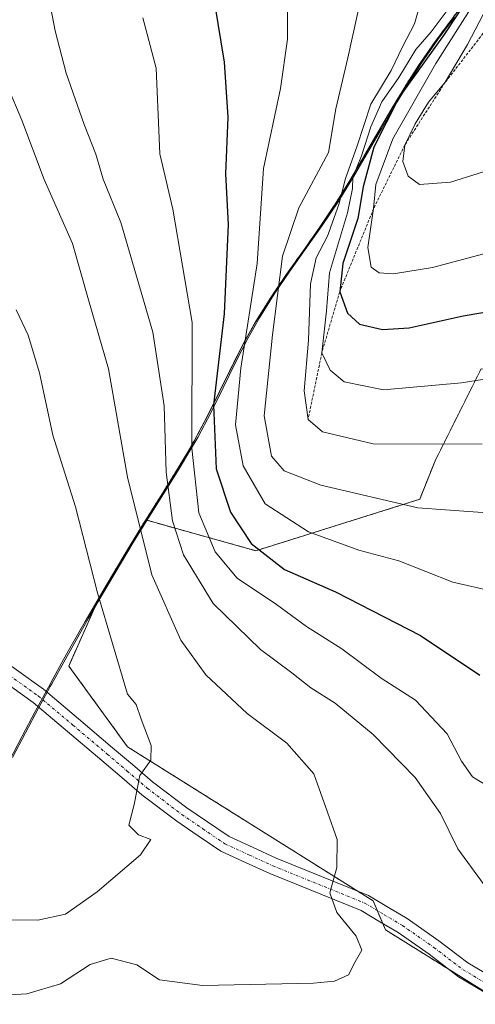
# Model space of a CAD drawing. Units: metres. Extents: x 579917 to 583346, y 4749717 to 4752071.
# Drawn here: x 580225 to 580307, y 4750460 to 4750637 of the extents above; entities that cross this region are included whole.
import ezdxf

# ---------------------------------------------------------------- set-up
doc = ezdxf.new("R2010")
doc.units = ezdxf.units.M
doc.header["$MEASUREMENT"] = 0
doc.linetypes.add('TRAZO_Y_PUNTO', pattern=[1, 0.5, -0.25, 0, -0.25])
doc.linetypes.add('TRAZOS', pattern=[0.75, 0.5, -0.25])
for name, color, linetype, lineweight in [('Arbolado forestal', 92, 'TRAZOS', 0), ('Arbolado forestal CxS', 92, 'Continuous', 0), ('Camino', 19, 'Continuous', 0), ('Camino Cxs', 19, 'Continuous', 0), ('Camino eje', 39, 'TRAZO_Y_PUNTO', 13), ('Curva de nivel maestra', 36, 'Continuous', 30), ('Curva de nivel normal', 36, 'Continuous', 0), ('Entidad de ámbito territorial', 19, 'Continuous', 0), ('Entidad de ámbito territorial CxS', 92, 'Continuous', 0), ('Escarpado lineal', 39, 'TRAZOS', 0), ('Espacio natural protegido', 2, 'Continuous', 13), ('Espacio natural protegido CxS', 2, 'Continuous', 0), ('Municipio', 9, 'Continuous', 13), ('Municipio CxS', 142, 'Continuous', 0)]:
    doc.layers.add(name, color=color, linetype=linetype, lineweight=lineweight)

# ---------------------------------------------------------------- blocks, each defined once
blk = doc.blocks.new('*U164')
at = {"layer": 'Curva de nivel normal', "color": 36, "linetype": 'Continuous', "lineweight": 0}
blk.add_polyline3d([(580310.3, 4750534.32, 655), (580302.98, 4750536.03, 655), (580293.3, 4750539.86, 655), (580286.14, 4750541.76, 655), (580277.07, 4750545.03, 655), (580269.36, 4750550.03, 655), (580265.4, 4750556.84, 655), (580264.02, 4750564.18, 655), (580264.95, 4750574.33, 655), (580267.9, 4750593.08, 655), (580269.02, 4750610.1, 655), (580272.08, 4750624.43, 655), (580273.36, 4750633.27, 655), (580273.29, 4750644.77, 655)], dxfattribs=at)
blk = doc.blocks.new('*U165')
at = {"layer": 'Curva de nivel normal', "color": 36, "linetype": 'Continuous', "lineweight": 0}
blk.add_polyline3d([(580308.61, 4750481.76, 640), (580303.87, 4750488.26, 640), (580300.74, 4750494.55, 640), (580296.23, 4750501.03, 640), (580288.72, 4750508.7, 640), (580281.9, 4750514.36, 640), (580277.5, 4750517.05, 640), (580274.09, 4750519.78, 640), (580268.49, 4750523.94, 640), (580259.99, 4750532.18, 640), (580254.7, 4750540.88, 640), (580252.7, 4750546.99, 640), (580251.61, 4750555.73, 640), (580251.25, 4750567.58, 640), (580249.19, 4750580.77, 640), (580243.44, 4750600.43, 640), (580240.27, 4750608.22, 640), (580238.99, 4750612.7, 640), (580236.86, 4750618.01, 640), (580233.64, 4750627.22, 640), (580231.7, 4750634.77, 640), (580229.82, 4750644.53, 640)], dxfattribs=at)
blk = doc.blocks.new('*U168')
at = {"layer": 'Curva de nivel normal', "color": 36, "linetype": 'Continuous', "lineweight": 0}
blk.add_polyline3d([(580308.92, 4750499.62, 645), (580306.48, 4750501.11, 645), (580304.54, 4750503.95, 645), (580301.96, 4750508.83, 645), (580296.26, 4750514.88, 645), (580290.15, 4750518.79, 645), (580283.1, 4750524.06, 645), (580276.76, 4750528.05, 645), (580271.36, 4750531.98, 645), (580264.3, 4750536.72, 645), (580260.39, 4750541.45, 645), (580257.43, 4750548.44, 645), (580256.19, 4750560.04, 645), (580256.23, 4750582.52, 645), (580252.8, 4750602.85, 645), (580250.42, 4750612.75, 645), (580249.82, 4750628.1, 645), (580247.39, 4750637.12, 645)], dxfattribs=at)
blk = doc.blocks.new('*U171')
at = {"layer": 'Curva de nivel normal', "color": 36, "linetype": 'Continuous', "lineweight": 0}
blk.add_polyline3d([(580217.34, 4750461.73, 635), (580226.59, 4750462.25, 635), (580232.67, 4750464.07, 635), (580237.93, 4750467.5, 635), (580241.75, 4750468.67, 635), (580246.3, 4750467.44, 635), (580250.38, 4750464.78, 635), (580258.08, 4750463.74, 635), (580277.98, 4750464.16, 635), (580281.77, 4750464.53, 635), (580284.26, 4750465.64, 635), (580285.45, 4750467.99, 635), (580286.66, 4750470.1, 635), (580285.62, 4750472.62, 635), (580282.2, 4750476.85, 635), (580280.95, 4750480.36, 635), (580282.15, 4750484.89, 635), (580282.21, 4750489.88, 635), (580280.51, 4750494.78, 635), (580278.05, 4750501.67, 635), (580273.2, 4750507.15, 635), (580266.08, 4750512.47, 635), (580258.72, 4750519.42, 635), (580254.21, 4750525.6, 635), (580249.02, 4750537.32, 635), (580244.63, 4750554.81, 635), (580241.22, 4750574.22, 635), (580237.66, 4750586.59, 635), (580234.82, 4750596.66, 635), (580229.72, 4750608.14, 635), (580225.73, 4750618.8, 635), (580220.5, 4750630.94, 635)], dxfattribs=at)
blk = doc.blocks.new('*U178')
at = {"layer": 'Curva de nivel normal', "color": 36, "linetype": 'Continuous', "lineweight": 0}
blk.add_polyline3d([(580436.38, 4750628.47, 685), (580425.35, 4750628.05, 685), (580405.61, 4750625.41, 685), (580392.01, 4750623.09, 685), (580386.73, 4750622.4, 685), (580383.37, 4750621.73, 685), (580376.29, 4750621.11, 685), (580364.08, 4750619.52, 685), (580357.34, 4750618.38, 685), (580354.17, 4750617.67, 685), (580348.32, 4750617.49, 685), (580334.14, 4750615.43, 685), (580312.46, 4750610.75, 685), (580302.58, 4750607.69, 685), (580297.02, 4750607.26, 685), (580294.99, 4750608.76, 685), (580293.98, 4750611.34, 685), (580294.36, 4750614.31, 685), (580296.2, 4750618.1, 685), (580298.62, 4750621.98, 685), (580301.61, 4750625.56, 685), (580305.59, 4750632.3, 685), (580312.62, 4750645.77, 685)], dxfattribs=at)
blk = doc.blocks.new('*U189')
at = {"layer": 'Curva de nivel normal', "color": 36, "linetype": 'Continuous', "lineweight": 0}
blk.add_polyline3d([(580434.89, 4750618.31, 680), (580419.24, 4750616.46, 680), (580395.16, 4750612.24, 680), (580362.53, 4750606.96, 680), (580349.82, 4750604.59, 680), (580341.48, 4750603.32, 680), (580335.58, 4750602.04, 680), (580326.84, 4750600.45, 680), (580317.04, 4750597.84, 680), (580309.43, 4750595.09, 680), (580299.3, 4750592.36, 680), (580292.31, 4750591.24, 680), (580289.74, 4750591.4, 680), (580288.31, 4750592.44, 680), (580287.76, 4750595.98, 680), (580288.78, 4750602.94, 680), (580289.18, 4750607.25, 680), (580292.23, 4750615.43, 680), (580299.9, 4750628.94, 680), (580306.65, 4750639.54, 680)], dxfattribs=at)
blk = doc.blocks.new('*U193')
at = {"layer": 'Curva de nivel normal', "color": 36, "linetype": 'Continuous', "lineweight": 0}
blk.add_polyline3d([(580217.52, 4750475.56, 630), (580228.58, 4750475.46, 630), (580233.54, 4750476.56, 630), (580239.24, 4750480.52, 630), (580246.99, 4750487.17, 630), (580248.85, 4750489.88, 630), (580246.6, 4750490.76, 630), (580244.87, 4750492.45, 630), (580245.83, 4750496.17, 630), (580246.89, 4750501.37, 630), (580248.85, 4750504.1, 630), (580248.9, 4750506.77, 630), (580247.1, 4750511.45, 630), (580246.19, 4750514.11, 630), (580244.63, 4750515.95, 630), (580239.3, 4750534.1, 630), (580235.33, 4750549.48, 630), (580231.25, 4750562.36, 630), (580228.87, 4750573.49, 630), (580226.87, 4750580.28, 630), (580224.68, 4750584.77, 630)], dxfattribs=at)
blk = doc.blocks.new('*U199')
at = {"layer": 'Curva de nivel maestra', "color": 36, "linetype": 'Continuous', "lineweight": 30}
blk.add_polyline3d([(580259.13, 4750646.73, 650), (580261.98, 4750629.18, 650), (580262.62, 4750619.31, 650), (580262.2, 4750609.15, 650), (580262.67, 4750600.1, 650), (580262.01, 4750584.1, 650), (580260.04, 4750567.78, 650), (580260.57, 4750556.33, 650), (580263.11, 4750548.54, 650), (580266.8, 4750542.96, 650), (580272.79, 4750538.27, 650), (580281.91, 4750534.3, 650), (580297.2, 4750526.43, 650), (580307.81, 4750519.36, 650)], dxfattribs=at)

msp = doc.modelspace()

# ---------------------------------------------------------------- linework, layer by layer
at = {"layer": 'Arbolado forestal', "color": 92, "linetype": 'TRAZOS', "lineweight": 0}
for points in [[(580247.91, 4750547.15, 636.45), (580267.68, 4750541.64, 649.44), (580297.03, 4750550.85, 660.38), (580299.78, 4750557.73, 663.57), (580308.04, 4750574.24, 670.67), (580328.67, 4750571.49, 668.1), (580360.32, 4750596.25, 675.8), (580386.43, 4750619.7, 683.42), (580403.69, 4750640.49, 691.62), (580424.98, 4750645.78, 693.6), (580437.44, 4750655.12, 697.67)], [(580305.68, 4750640.68, 673.54), (580302.65, 4750636.7, 672.94), (580299.69, 4750632.67, 673.69), (580296.83, 4750628.56, 673.63), (580294.7, 4750625.27, 673.27), (580292.1, 4750621.01, 673.28), (580289.58, 4750616.69, 671.84), (580287.07, 4750612.36, 669.65), (580284.54, 4750608.05, 668.34), (580281.91, 4750603.79, 663.18), (580281.72, 4750603.49, 662.88), (580278.94, 4750599.34, 663.08), (580276.06, 4750595.25, 662.09), (580273.17, 4750591.16, 660.75), (580270.35, 4750587.03, 658.27), (580267.69, 4750582.8, 656.24), (580265.68, 4750579.23, 654.31), (580263.4, 4750574.78, 652.57), (580261.21, 4750570.28, 651.32), (580258.99, 4750565.8, 648.69), (580256.64, 4750561.39, 645.89), (580255.59, 4750559.56, 644.65), (580253.01, 4750555.28, 641.02), (580250.36, 4750551.04, 638.42), (580247.91, 4750547.15, 636.45)], [(580247.91, 4750547.15, 636.45), (580247.69, 4750546.8, 636.22), (580245.08, 4750542.54, 633.91), (580244.7, 4750541.92, 633.6), (580242.13, 4750537.62, 631.57), (580239.62, 4750533.37, 630.08), (580234.12, 4750520.99, 627.84), (580244.64, 4750506.53, 629.52), (580285.93, 4750480.64, 635.62), (580288.7, 4750478.91, 636.08), (580289.43, 4750477.18, 636.17), (580290.41, 4750474.85, 636.34), (580290.88, 4750473.74, 636.46), (580302.25, 4750466.64, 638.43), (580310.37, 4750461.57, 640.4), (580312.27, 4750460.38, 640.89)]]:
    msp.add_polyline3d(points, dxfattribs=at)
at = {"layer": 'Arbolado forestal CxS', "color": 92, "linetype": 'Continuous', "lineweight": 0}
for points in [[(580305.68, 4750640.68, 673.54), (580302.65, 4750636.7, 672.94), (580299.69, 4750632.67, 673.69), (580296.83, 4750628.56, 673.63), (580294.7, 4750625.27, 673.27), (580292.1, 4750621.01, 673.28), (580289.58, 4750616.69, 671.84), (580287.07, 4750612.36, 669.65), (580284.54, 4750608.05, 668.34), (580281.91, 4750603.79, 663.18), (580281.72, 4750603.49, 662.87), (580278.94, 4750599.34, 663.08), (580276.06, 4750595.25, 662.09), (580273.17, 4750591.16, 660.75), (580270.35, 4750587.03, 658.27), (580267.69, 4750582.8, 656.24), (580265.68, 4750579.23, 654.31), (580263.4, 4750574.78, 652.57), (580261.21, 4750570.28, 651.32), (580258.99, 4750565.8, 648.69), (580256.64, 4750561.39, 645.89), (580255.59, 4750559.56, 644.65), (580253.01, 4750555.28, 641.02), (580250.36, 4750551.04, 638.42), (580247.91, 4750547.15, 636.45), (580247.69, 4750546.8, 636.22), (580245.08, 4750542.54, 633.91), (580244.7, 4750541.92, 633.6), (580242.13, 4750537.62, 631.57), (580239.62, 4750533.37, 630.08), (580234.12, 4750520.99, 627.84), (580244.64, 4750506.53, 629.52), (580288.7, 4750478.91, 636.08), (580290.88, 4750473.74, 636.46), (580312.27, 4750460.38, 640.89)], [(580308.04, 4750574.24, 670.67), (580299.78, 4750557.73, 663.57), (580297.03, 4750550.85, 660.38), (580267.68, 4750541.64, 649.44), (580247.91, 4750547.15, 636.45), (580250.36, 4750551.04, 638.42), (580253.01, 4750555.28, 641.02), (580255.59, 4750559.56, 644.65), (580256.64, 4750561.39, 645.89), (580258.99, 4750565.8, 648.69), (580261.21, 4750570.28, 651.32), (580263.4, 4750574.78, 652.57), (580265.68, 4750579.23, 654.31), (580267.69, 4750582.8, 656.24), (580270.35, 4750587.03, 658.27), (580273.17, 4750591.16, 660.75), (580276.06, 4750595.25, 662.09), (580278.94, 4750599.34, 663.08), (580281.72, 4750603.49, 662.87), (580281.91, 4750603.79, 663.18), (580284.54, 4750608.05, 668.34), (580287.07, 4750612.36, 669.65), (580289.58, 4750616.69, 671.84), (580292.1, 4750621.01, 673.28), (580294.7, 4750625.27, 673.27), (580296.83, 4750628.56, 673.63), (580299.69, 4750632.67, 673.69), (580302.65, 4750636.7, 672.94), (580305.68, 4750640.68, 673.54)], [(580312.27, 4750460.38, 640.89), (580290.88, 4750473.74, 636.46), (580288.7, 4750478.91, 636.08), (580244.64, 4750506.53, 629.52), (580234.12, 4750520.99, 627.84), (580239.62, 4750533.37, 630.08), (580242.13, 4750537.62, 631.57), (580244.7, 4750541.92, 633.6), (580245.08, 4750542.54, 633.91), (580247.69, 4750546.8, 636.22), (580247.91, 4750547.15, 636.45), (580267.68, 4750541.64, 649.44), (580297.03, 4750550.85, 660.38), (580299.78, 4750557.73, 663.57), (580308.04, 4750574.24, 670.67)]]:
    msp.add_polyline3d(points, dxfattribs=at)
at = {"layer": 'Camino', "color": 19, "linetype": 'Continuous', "lineweight": 0}
for points in [[(580219.85, 4750523.76, 625.96), (580229.57, 4750516.82, 627.47), (580235.84, 4750511.54, 628.49), (580241.99, 4750506.36, 629.19), (580245.55, 4750503.32, 629.72), (580249.12, 4750500.26, 630.25), (580255.27, 4750495.6, 631.3), (580259, 4750493.06, 631.84), (580262.85, 4750490.44, 632.53), (580267.15, 4750488.47, 633.25), (580271.32, 4750486.57, 633.62), (580287.85, 4750479.86, 635.92), (580291.45, 4750477.72, 636.54), (580294.78, 4750475.74, 637.06), (580300.47, 4750471.76, 637.87), (580305.65, 4750467.83, 639.18), (580311.52, 4750464.35, 640.48)], [(580310.13, 4750461.68, 640.33), (580303.97, 4750465.33, 638.77), (580298.7, 4750469.34, 637.7), (580293.15, 4750473.22, 636.87), (580289.91, 4750475.15, 636.22), (580286.51, 4750477.17, 635.61), (580270.14, 4750483.81, 633.52), (580265.91, 4750485.75, 632.84), (580261.38, 4750487.81, 632.42), (580257.31, 4750490.59, 631.82), (580253.52, 4750493.17, 631.2), (580247.24, 4750497.93, 630.07), (580243.61, 4750501.04, 629.48), (580240.05, 4750504.07, 629.08), (580233.9, 4750509.24, 628.37), (580227.73, 4750514.44, 627.47), (580218.11, 4750521.31, 625.96)]]:
    msp.add_polyline3d(points, dxfattribs=at)
at = {"layer": 'Camino Cxs', "color": 19, "linetype": 'Continuous', "lineweight": 0}
for points in [[(580219.85, 4750523.76, 625.96), (580229.57, 4750516.82, 627.47), (580235.84, 4750511.54, 628.49), (580241.99, 4750506.36, 629.19), (580245.55, 4750503.32, 629.72), (580249.12, 4750500.26, 630.25), (580255.27, 4750495.6, 631.3), (580259, 4750493.06, 631.84), (580262.85, 4750490.44, 632.53), (580267.15, 4750488.47, 633.25), (580271.32, 4750486.57, 633.62), (580287.85, 4750479.86, 635.92), (580291.45, 4750477.72, 636.54), (580294.78, 4750475.74, 637.06), (580300.47, 4750471.76, 637.87), (580305.65, 4750467.83, 639.18), (580311.52, 4750464.35, 640.48)], [(580310.13, 4750461.68, 640.33), (580303.97, 4750465.33, 638.77), (580298.7, 4750469.34, 637.7), (580293.15, 4750473.22, 636.87), (580289.91, 4750475.15, 636.22), (580286.51, 4750477.17, 635.61), (580270.14, 4750483.81, 633.52), (580265.91, 4750485.75, 632.84), (580261.38, 4750487.81, 632.42), (580257.31, 4750490.59, 631.82), (580253.52, 4750493.17, 631.2), (580247.24, 4750497.93, 630.07), (580243.61, 4750501.04, 629.48), (580240.05, 4750504.07, 629.08), (580233.9, 4750509.24, 628.37), (580227.73, 4750514.44, 627.47), (580218.11, 4750521.31, 625.96)]]:
    msp.add_polyline3d(points, dxfattribs=at)
at = {"layer": 'Camino eje', "color": 39, "linetype": 'TRAZO_Y_PUNTO', "lineweight": 13}
msp.add_polyline3d([(580218.98, 4750522.54, 625.97), (580228.65, 4750515.63, 627.47), (580234.87, 4750510.39, 628.43), (580241.02, 4750505.22, 629.15), (580244.58, 4750502.18, 629.62), (580248.18, 4750499.1, 630.18), (580254.4, 4750494.39, 631.27), (580258.16, 4750491.83, 631.84), (580262.12, 4750489.13, 632.58), (580266.53, 4750487.11, 633.07), (580270.73, 4750485.19, 633.59), (580287.18, 4750478.52, 635.86), (580290.68, 4750476.44, 636.4), (580293.97, 4750474.48, 637), (580299.59, 4750470.55, 637.83), (580304.81, 4750466.58, 639.02), (580310.82, 4750463.02, 640.53)], dxfattribs=at)
at = {"layer": 'Curva de nivel maestra', "color": 36, "linetype": 'Continuous', "lineweight": 30}
msp.add_polyline3d([(580306.32, 4750641.59, 675), (580301.44, 4750634.11, 675), (580293.33, 4750622.91, 675), (580288.8, 4750613.92, 675), (580286.92, 4750606.82, 675), (580285.92, 4750601.18, 675), (580283.24, 4750593.12, 675), (580282.69, 4750588.04, 675), (580284.07, 4750584.17, 675), (580286.24, 4750582.2, 675), (580290.35, 4750581.29, 675), (580295.15, 4750581.59, 675), (580304.81, 4750583.7, 675), (580323.81, 4750586.95, 675), (580344.15, 4750591, 675), (580367.54, 4750595.28, 675), (580382.19, 4750598.39, 675), (580398.78, 4750601.21, 675), (580413.19, 4750604.38, 675), (580421.86, 4750605.28, 675), (580429.18, 4750605.13, 675), (580435.54, 4750605.66, 675)], dxfattribs=at)
at = {"layer": 'Curva de nivel normal', "color": 36, "linetype": 'Continuous', "lineweight": 0}
for points in [[(580311.56, 4750548.27, 660), (580296.7, 4750549.32, 660), (580279.33, 4750553.36, 660), (580272.71, 4750555.96, 660), (580270.45, 4750558.61, 660), (580269.15, 4750565.79, 660), (580270.66, 4750580.3, 660), (580272.42, 4750594.4, 660), (580275.36, 4750603.07, 660), (580280.66, 4750612.97, 660), (580282.01, 4750620.81, 660), (580284.17, 4750629.97, 660), (580289.14, 4750652.76, 660)], [(580308.2, 4750560.76, 665), (580288.69, 4750560.79, 665), (580279.61, 4750562.93, 665), (580277.02, 4750565.15, 665), (580276.34, 4750570.29, 665), (580277.1, 4750579.38, 665), (580277.45, 4750589.44, 665), (580278.45, 4750594.12, 665), (580280.5, 4750597.99, 665), (580282.56, 4750603.66, 665), (580283.75, 4750608.32, 665), (580285.74, 4750613.97, 665), (580288.28, 4750621.62, 665), (580291.92, 4750627.67, 665), (580294, 4750632.05, 665), (580296.09, 4750636.05, 665), (580297.77, 4750641.99, 665)], [(580334.57, 4750576.47, 670), (580304.51, 4750571.69, 670), (580290.57, 4750570.46, 670), (580283.51, 4750571.89, 670), (580280.96, 4750574.01, 670), (580279.5, 4750577.12, 670), (580280.35, 4750584.6, 670), (580280.89, 4750591.43, 670), (580284.08, 4750602.2, 670), (580284.97, 4750606.51, 670), (580285.04, 4750608.54, 670), (580286.62, 4750612.39, 670), (580288.26, 4750617.59, 670), (580290.26, 4750622.06, 670), (580293.28, 4750626.43, 670), (580296.35, 4750631.43, 670), (580299.07, 4750634.57, 670), (580302.11, 4750638.64, 670)]]:
    msp.add_polyline3d(points, dxfattribs=at)
at = {"layer": 'Entidad de ámbito territorial', "color": 19, "linetype": 'Continuous', "lineweight": 0}
msp.add_polyline3d([(580305.67, 4750640.62, 673.58), (580302.64, 4750636.64, 673.01), (580299.68, 4750632.61, 673.74), (580296.83, 4750628.51, 673.69), (580294.7, 4750625.22, 673.31), (580292.09, 4750620.95, 673.32), (580289.57, 4750616.63, 671.87), (580287.07, 4750612.3, 669.7), (580284.53, 4750607.99, 668.32), (580281.9, 4750603.74, 663.18), (580278.93, 4750599.29, 663.09), (580273.16, 4750591.11, 660.74), (580270.35, 4750586.98, 658.27), (580267.69, 4750582.75, 656.24), (580265.68, 4750579.18, 654.3), (580263.4, 4750574.73, 652.58), (580261.2, 4750570.23, 651.32), (580258.98, 4750565.75, 648.68), (580256.63, 4750561.33, 645.87), (580255.58, 4750559.51, 644.64), (580253, 4750555.22, 641), (580247.69, 4750546.75, 636.21), (580245.07, 4750542.49, 633.89), (580239.58, 4750533.27, 630.06), (580237.06, 4750528.95, 628.66), (580234.58, 4750524.61, 627.79), (580232.89, 4750521.59, 627.58), (580230.48, 4750517.21, 627.54), (580230.2, 4750516.69, 627.55), (580228.1, 4750512.81, 627.58), (580225.75, 4750508.4, 627.2), (580223.44, 4750503.96, 626.88)], dxfattribs=at)
at = {"layer": 'Entidad de ámbito territorial CxS', "color": 92, "linetype": 'Continuous', "lineweight": 0}
for points in [[(580223.44, 4750503.96, 626.88), (580225.75, 4750508.4, 627.2), (580228.1, 4750512.81, 627.58), (580230.2, 4750516.69, 627.55), (580230.48, 4750517.21, 627.54), (580232.89, 4750521.59, 627.58), (580234.58, 4750524.61, 627.79), (580237.06, 4750528.95, 628.66), (580239.58, 4750533.27, 630.06), (580245.07, 4750542.49, 633.89), (580247.69, 4750546.75, 636.21), (580253, 4750555.22, 641), (580255.58, 4750559.51, 644.64), (580256.63, 4750561.33, 645.87), (580258.98, 4750565.75, 648.68), (580261.2, 4750570.23, 651.32), (580263.4, 4750574.73, 652.58), (580265.68, 4750579.18, 654.3), (580267.69, 4750582.75, 656.24), (580270.35, 4750586.98, 658.27), (580273.16, 4750591.11, 660.74), (580278.93, 4750599.29, 663.09), (580281.9, 4750603.74, 663.18), (580284.53, 4750607.99, 668.32), (580287.07, 4750612.3, 669.7), (580289.57, 4750616.63, 671.87), (580292.09, 4750620.95, 673.32), (580294.7, 4750625.22, 673.31), (580296.83, 4750628.51, 673.69), (580299.68, 4750632.61, 673.74), (580302.64, 4750636.64, 673.01), (580305.67, 4750640.62, 673.58)], [(580223.44, 4750503.96, 626.88), (580225.75, 4750508.4, 627.2), (580228.1, 4750512.81, 627.58), (580230.2, 4750516.69, 627.55), (580230.48, 4750517.21, 627.54), (580232.89, 4750521.59, 627.58), (580234.58, 4750524.61, 627.79), (580237.06, 4750528.95, 628.66), (580239.58, 4750533.27, 630.06), (580245.07, 4750542.49, 633.89), (580247.69, 4750546.75, 636.21), (580253, 4750555.22, 641), (580255.58, 4750559.51, 644.64), (580256.63, 4750561.33, 645.87), (580258.98, 4750565.75, 648.68), (580261.2, 4750570.23, 651.32), (580263.4, 4750574.72, 652.58), (580265.68, 4750579.18, 654.3), (580267.69, 4750582.74, 656.24), (580270.35, 4750586.98, 658.27), (580273.16, 4750591.11, 660.74), (580278.93, 4750599.28, 663.09), (580281.9, 4750603.74, 663.18), (580284.53, 4750607.99, 668.32), (580287.07, 4750612.3, 669.7), (580289.57, 4750616.63, 671.87), (580292.09, 4750620.95, 673.32), (580294.7, 4750625.22, 673.31), (580296.83, 4750628.51, 673.69), (580299.68, 4750632.61, 673.75), (580302.64, 4750636.64, 673.01), (580305.67, 4750640.62, 673.58)]]:
    msp.add_polyline3d(points, dxfattribs=at)
at = {"layer": 'Escarpado lineal', "color": 39, "linetype": 'TRAZOS', "lineweight": 0}
msp.add_polyline3d([(580451.68, 4750751.19, 705.04), (580435.85, 4750737.4, 705.04), (580417.07, 4750721.54, 705.04), (580404.55, 4750711.62, 705.04), (580391.39, 4750701.56, 705.04), (580385.32, 4750694.65, 705.04), (580376.08, 4750690.9, 705.04), (580362.4, 4750686.9, 705.04), (580353.13, 4750683.33, 705.04), (580343.91, 4750675.93, 705.04), (580333.81, 4750670.94, 705.04), (580327.01, 4750658.98, 705.04), (580315.78, 4750643.83, 705.04), (580301.61, 4750625.56, 705.04), (580294.36, 4750614.31, 705.04), (580288.78, 4750602.94, 705.04), (580282.69, 4750588.04, 705.04), (580279.5, 4750577.12, 705.04), (580277.02, 4750565.15, 705.04)], dxfattribs=at)
at = {"layer": 'Espacio natural protegido', "color": 2, "linetype": 'Continuous', "lineweight": 13}
msp.add_polyline3d([(580224.05, 4750504.58, 626.97), (580226.37, 4750509.01, 627.29), (580228.71, 4750513.42, 627.64), (580230.81, 4750517.3, 627.57), (580231.09, 4750517.82, 627.57), (580233.51, 4750522.2, 627.64), (580235.2, 4750525.22, 627.93), (580237.67, 4750529.56, 628.94), (580240.19, 4750533.88, 630.35), (580245.68, 4750543.1, 634.33), (580248.3, 4750547.36, 636.77), (580253.62, 4750555.84, 641.82), (580256.19, 4750560.12, 645.38), (580257.24, 4750561.95, 646.6), (580259.6, 4750566.36, 649.48), (580261.82, 4750570.84, 651.89), (580264.01, 4750575.34, 653.08), (580266.29, 4750579.79, 654.93), (580268.3, 4750583.36, 656.8), (580270.96, 4750587.59, 658.93), (580273.78, 4750591.72, 661.15), (580279.54, 4750599.9, 663.24), (580282.52, 4750604.35, 664.33), (580285.15, 4750608.6, 669.67), (580287.68, 4750612.92, 670.71), (580290.18, 4750617.25, 672.76), (580292.71, 4750621.57, 673.91), (580295.31, 4750625.83, 673.76), (580297.44, 4750629.12, 674.07), (580300.3, 4750633.23, 674.07), (580303.26, 4750637.25, 673.22)], dxfattribs=at)
at = {"layer": 'Espacio natural protegido CxS', "color": 2, "linetype": 'Continuous', "lineweight": 0}
for points in [[(580224.05, 4750504.58, 626.97), (580226.37, 4750509.01, 627.29), (580228.71, 4750513.42, 627.64), (580230.81, 4750517.3, 627.57), (580231.09, 4750517.82, 627.57), (580233.51, 4750522.2, 627.64), (580235.2, 4750525.22, 627.93), (580237.67, 4750529.56, 628.94), (580240.19, 4750533.88, 630.35), (580245.68, 4750543.1, 634.33), (580248.3, 4750547.36, 636.77), (580253.62, 4750555.84, 641.82), (580256.19, 4750560.12, 645.38), (580257.24, 4750561.95, 646.6), (580259.6, 4750566.36, 649.48), (580261.82, 4750570.84, 651.89), (580264.01, 4750575.34, 653.08), (580266.29, 4750579.79, 654.93), (580268.3, 4750583.36, 656.8), (580270.96, 4750587.59, 658.93), (580273.78, 4750591.72, 661.15), (580279.54, 4750599.9, 663.24), (580282.52, 4750604.35, 664.33), (580285.15, 4750608.6, 669.67), (580287.68, 4750612.92, 670.71), (580290.18, 4750617.25, 672.76), (580292.71, 4750621.57, 673.91), (580295.31, 4750625.83, 673.76), (580297.44, 4750629.12, 674.07), (580300.3, 4750633.23, 674.07), (580303.26, 4750637.25, 673.22)], [(580224.05, 4750504.57, 626.97), (580226.37, 4750509.01, 627.29), (580228.71, 4750513.42, 627.64), (580230.81, 4750517.3, 627.57), (580231.09, 4750517.82, 627.57), (580233.51, 4750522.2, 627.64), (580235.2, 4750525.22, 627.93), (580237.67, 4750529.56, 628.94), (580240.19, 4750533.88, 630.35), (580245.68, 4750543.1, 634.33), (580248.3, 4750547.36, 636.77), (580253.62, 4750555.84, 641.82), (580256.19, 4750560.12, 645.38), (580257.24, 4750561.95, 646.6), (580259.6, 4750566.36, 649.48), (580261.82, 4750570.84, 651.89), (580264.01, 4750575.34, 653.08), (580266.29, 4750579.79, 654.93), (580268.3, 4750583.36, 656.8), (580270.96, 4750587.59, 658.93), (580273.78, 4750591.72, 661.15), (580279.54, 4750599.9, 663.24), (580282.52, 4750604.35, 664.33), (580285.15, 4750608.6, 669.67), (580287.68, 4750612.92, 670.71), (580290.18, 4750617.25, 672.76), (580292.71, 4750621.57, 673.91), (580295.31, 4750625.83, 673.76), (580297.44, 4750629.12, 674.07), (580300.3, 4750633.23, 674.07), (580303.26, 4750637.25, 673.22)]]:
    msp.add_polyline3d(points, dxfattribs=at)
at = {"layer": 'Municipio', "color": 9, "linetype": 'Continuous', "lineweight": 13}
msp.add_polyline3d([(580305.67, 4750640.62, 673.58), (580302.64, 4750636.64, 673.01), (580299.68, 4750632.61, 673.74), (580296.83, 4750628.51, 673.69), (580294.7, 4750625.22, 673.31), (580292.09, 4750620.95, 673.32), (580289.57, 4750616.63, 671.87), (580287.07, 4750612.3, 669.7), (580284.53, 4750607.99, 668.32), (580281.9, 4750603.74, 663.18), (580278.93, 4750599.29, 663.09), (580273.16, 4750591.11, 660.74), (580270.35, 4750586.98, 658.27), (580267.69, 4750582.75, 656.24), (580265.68, 4750579.18, 654.3), (580263.4, 4750574.73, 652.58), (580261.2, 4750570.23, 651.32), (580258.98, 4750565.75, 648.68), (580256.63, 4750561.33, 645.87), (580255.58, 4750559.51, 644.64), (580253, 4750555.22, 641), (580247.69, 4750546.75, 636.21), (580245.07, 4750542.49, 633.89), (580239.58, 4750533.27, 630.06), (580237.06, 4750528.95, 628.66), (580234.58, 4750524.61, 627.79), (580232.89, 4750521.59, 627.58), (580230.48, 4750517.21, 627.54), (580230.2, 4750516.69, 627.55), (580228.1, 4750512.81, 627.58), (580225.75, 4750508.4, 627.2), (580223.44, 4750503.96, 626.88)], dxfattribs=at)
msp.add_polyline3d([(580305.67, 4750640.62, 673.58), (580302.64, 4750636.64, 673.01), (580299.68, 4750632.61, 673.74), (580296.83, 4750628.51, 673.69), (580294.7, 4750625.22, 673.31), (580292.09, 4750620.95, 673.32), (580289.57, 4750616.63, 671.87), (580287.07, 4750612.3, 669.7), (580284.53, 4750607.99, 668.32), (580281.9, 4750603.74, 663.18), (580278.93, 4750599.29, 663.09), (580273.16, 4750591.11, 660.74), (580270.35, 4750586.98, 658.27), (580267.69, 4750582.75, 656.24), (580265.68, 4750579.18, 654.3), (580263.4, 4750574.73, 652.58), (580261.2, 4750570.23, 651.32), (580258.98, 4750565.75, 648.68), (580256.63, 4750561.33, 645.87), (580255.58, 4750559.51, 644.64), (580253, 4750555.22, 641), (580247.69, 4750546.75, 636.21), (580245.07, 4750542.49, 633.89), (580239.58, 4750533.27, 630.06), (580237.06, 4750528.95, 628.66), (580234.58, 4750524.61, 627.79), (580232.89, 4750521.59, 627.58), (580230.48, 4750517.21, 627.54), (580230.2, 4750516.69, 627.55), (580228.1, 4750512.81, 627.58), (580225.75, 4750508.4, 627.2), (580223.44, 4750503.96, 626.88)], dxfattribs=at)
at = {"layer": 'Municipio CxS', "color": 142, "linetype": 'Continuous', "lineweight": 0}
for points in [[(580305.67, 4750640.62, 673.58), (580302.64, 4750636.64, 673.01), (580299.68, 4750632.61, 673.74), (580296.83, 4750628.51, 673.69), (580294.7, 4750625.22, 673.31), (580292.09, 4750620.95, 673.32), (580289.57, 4750616.63, 671.87), (580287.07, 4750612.3, 669.7), (580284.53, 4750607.99, 668.32), (580281.9, 4750603.74, 663.18), (580278.93, 4750599.29, 663.09), (580273.16, 4750591.11, 660.74), (580270.35, 4750586.98, 658.27), (580267.69, 4750582.75, 656.24), (580265.68, 4750579.18, 654.3), (580263.4, 4750574.73, 652.58), (580261.2, 4750570.23, 651.32), (580258.98, 4750565.75, 648.68), (580256.63, 4750561.33, 645.87), (580255.58, 4750559.51, 644.64), (580253, 4750555.22, 641), (580247.69, 4750546.75, 636.21), (580245.07, 4750542.49, 633.89), (580239.58, 4750533.27, 630.06), (580237.06, 4750528.95, 628.66), (580234.58, 4750524.61, 627.79), (580232.89, 4750521.59, 627.58), (580230.48, 4750517.21, 627.54), (580230.2, 4750516.69, 627.55), (580228.1, 4750512.81, 627.58), (580225.75, 4750508.4, 627.2), (580223.44, 4750503.96, 626.88)], [(580223.44, 4750503.96, 626.88), (580225.75, 4750508.4, 627.2), (580228.1, 4750512.81, 627.58), (580230.2, 4750516.69, 627.55), (580230.48, 4750517.21, 627.54), (580232.89, 4750521.59, 627.58), (580234.58, 4750524.61, 627.79), (580237.06, 4750528.95, 628.66), (580239.58, 4750533.27, 630.06), (580245.07, 4750542.49, 633.89), (580247.69, 4750546.75, 636.21), (580253, 4750555.22, 641), (580255.58, 4750559.51, 644.64), (580256.63, 4750561.33, 645.87), (580258.98, 4750565.75, 648.68), (580261.2, 4750570.23, 651.32), (580263.4, 4750574.73, 652.58), (580265.68, 4750579.18, 654.3), (580267.69, 4750582.75, 656.24), (580270.35, 4750586.98, 658.27), (580273.16, 4750591.11, 660.74), (580278.93, 4750599.29, 663.09), (580281.9, 4750603.74, 663.18), (580284.53, 4750607.99, 668.32), (580287.07, 4750612.3, 669.7), (580289.57, 4750616.63, 671.87), (580292.09, 4750620.95, 673.32), (580294.7, 4750625.22, 673.31), (580296.83, 4750628.51, 673.69), (580299.68, 4750632.61, 673.74), (580302.64, 4750636.64, 673.01), (580305.67, 4750640.62, 673.58)], [(580305.67, 4750640.62, 673.58), (580302.64, 4750636.64, 673.01), (580299.68, 4750632.61, 673.75), (580296.83, 4750628.51, 673.69), (580294.7, 4750625.22, 673.31), (580292.09, 4750620.95, 673.32), (580289.57, 4750616.63, 671.87), (580287.07, 4750612.3, 669.7), (580284.53, 4750607.99, 668.32), (580281.9, 4750603.74, 663.18), (580278.93, 4750599.28, 663.09), (580273.16, 4750591.11, 660.74), (580270.35, 4750586.98, 658.27), (580267.69, 4750582.74, 656.24), (580265.68, 4750579.18, 654.3), (580263.4, 4750574.72, 652.58), (580261.2, 4750570.23, 651.32), (580258.98, 4750565.75, 648.68), (580256.63, 4750561.33, 645.87), (580255.58, 4750559.51, 644.64), (580253, 4750555.22, 641), (580247.69, 4750546.75, 636.21), (580245.07, 4750542.49, 633.89), (580239.58, 4750533.27, 630.06), (580237.06, 4750528.95, 628.66), (580234.58, 4750524.61, 627.79), (580232.89, 4750521.59, 627.58), (580230.48, 4750517.21, 627.54), (580230.2, 4750516.69, 627.55), (580228.1, 4750512.81, 627.58), (580225.75, 4750508.4, 627.2), (580223.44, 4750503.96, 626.88)], [(580223.44, 4750503.96, 626.88), (580225.75, 4750508.4, 627.2), (580228.1, 4750512.81, 627.58), (580230.2, 4750516.69, 627.55), (580230.48, 4750517.21, 627.54), (580232.89, 4750521.59, 627.58), (580234.58, 4750524.61, 627.79), (580237.06, 4750528.95, 628.66), (580239.58, 4750533.27, 630.06), (580245.07, 4750542.49, 633.89), (580247.69, 4750546.75, 636.21), (580253, 4750555.22, 641), (580255.58, 4750559.51, 644.64), (580256.63, 4750561.33, 645.87), (580258.98, 4750565.75, 648.68), (580261.2, 4750570.23, 651.32), (580263.4, 4750574.72, 652.58), (580265.68, 4750579.18, 654.3), (580267.69, 4750582.74, 656.24), (580270.35, 4750586.98, 658.27), (580273.16, 4750591.11, 660.74), (580278.93, 4750599.28, 663.09), (580281.9, 4750603.74, 663.18), (580284.53, 4750607.99, 668.32), (580287.07, 4750612.3, 669.7), (580289.57, 4750616.63, 671.87), (580292.09, 4750620.95, 673.32), (580294.7, 4750625.22, 673.31), (580296.83, 4750628.51, 673.69), (580299.68, 4750632.61, 673.75), (580302.64, 4750636.64, 673.01), (580305.67, 4750640.62, 673.58)]]:
    msp.add_polyline3d(points, dxfattribs=at)

# ---------------------------------------------------------------- block references
at = {"layer": 'Curva de nivel maestra', "color": 36, "linetype": 'Continuous', "lineweight": 30}
msp.add_blockref('*U199', (0, 0), dxfattribs=at)
at = {"layer": 'Curva de nivel normal', "color": 36, "linetype": 'Continuous', "lineweight": 0}
for name in ['*U193', '*U171', '*U165', '*U168', '*U164', '*U189', '*U178']:
    msp.add_blockref(name, (0, 0), dxfattribs=at)

doc.saveas('drawing.dxf')
